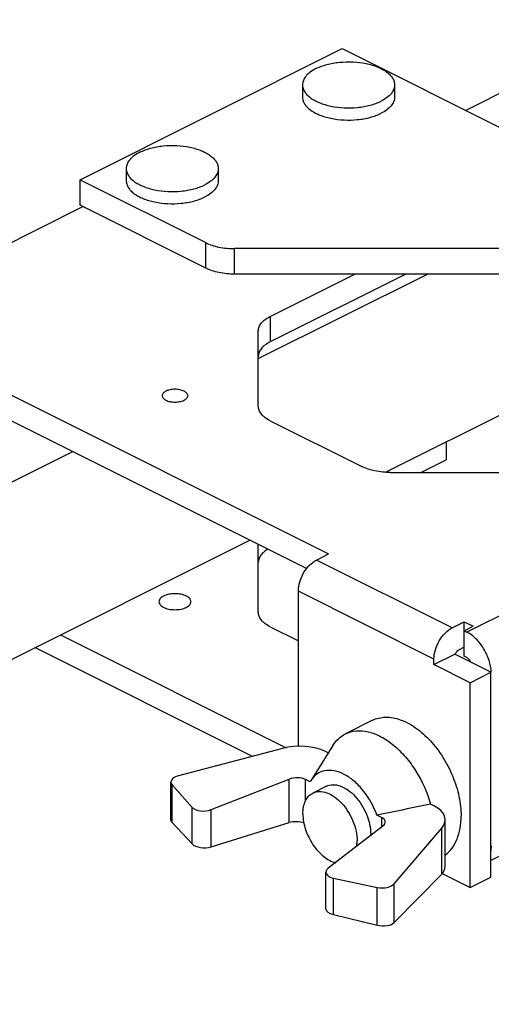
# Model space of a CAD drawing. Units: inches. Extents: x 2 to 29.2, y 3.4 to 17.3.
# Drawn here: x 11.7 to 13.2, y 10.5 to 13.6 of the extents above; entities that cross this region are included whole.
import ezdxf

# ---------------------------------------------------------------- set-up
doc = ezdxf.new("R2010")
doc.units = ezdxf.units.IN
doc.header["$MEASUREMENT"] = 0
doc.layers.get('0').update_dxf_attribs({"lineweight": 30})

msp = doc.modelspace()

# ---------------------------------------------------------------- linework, layer by layer
for p, q in [((13.0789, 13.2898), (19.8988, 16.6998)), ((11.8918, 13.076), (12.6992, 13.4797)), ((12.6992, 13.4797), (14.1468, 12.7559)), ((12.5769, 13.3682), (12.5769, 13.3307)), ((12.8604, 13.3682), (12.8604, 13.3307)), ((12.0341, 13.1107), (12.0341, 13.0732)), ((12.3175, 13.1107), (12.3175, 13.0732)), ((11.8918, 12.9976), (11.8918, 13.076)), ((11.8918, 13.076), (12.2787, 12.8826)), ((11.2098, 12.648), (11.9004, 12.9933)), ((12.2787, 12.8042), (11.8918, 12.9976)), ((12.2787, 12.8042), (12.2787, 12.8826)), ((12.3678, 12.7857), (12.3678, 12.8641)), ((13.2377, 12.8641), (12.3678, 12.8641)), ((13.2377, 12.7857), (12.3678, 12.7857)), ((12.4408, 12.5254), (12.9615, 12.7857)), ((12.4777, 12.6556), (12.7379, 12.7857)), ((12.8947, 12.7857), (12.4777, 12.5772)), ((11.2098, 12.648), (12.6574, 11.9242)), ((12.4777, 12.6556), (12.4777, 12.5772)), ((12.4408, 12.3787), (12.4408, 12.6111)), ((12.8328, 12.1758), (13.6451, 12.582)), ((11.2098, 12.5696), (12.5901, 11.8794)), ((12.4777, 12.3342), (12.7591, 12.1935)), ((13.0193, 12.2691), (13.0193, 12.2138)), ((4.4575, 8.5337), (11.8696, 12.2397)), ((12.9418, 12.1751), (13.0193, 12.2138)), ((12.8482, 12.1751), (13.2461, 12.1751)), ((13.7515, 12.0175), (13.0833, 11.6834)), ((5.3038, 8.4113), (12.4151, 11.967)), ((12.4408, 11.7446), (12.4408, 11.9541)), ((12.6198, 11.9054), (12.6574, 11.9242)), ((13.0374, 11.6966), (12.6198, 11.9054)), ((12.5641, 11.3317), (12.5641, 11.8094)), ((12.9817, 11.6006), (12.5641, 11.8094)), ((12.4777, 11.7), (12.5641, 11.6568)), ((13.0374, 11.6966), (13.075, 11.7154)), ((13.075, 11.6092), (13.075, 11.7154)), ((13.075, 11.7154), (13.1028, 11.7015)), ((13.075, 11.6876), (13.1028, 11.7015)), ((11.8315, 11.6752), (12.5268, 11.3275)), ((13.075, 11.6876), (13.0833, 11.6834)), ((12.4228, 11.3011), (11.7531, 11.636)), ((12.9817, 11.5836), (13.0458, 11.6156)), ((13.1571, 11.5599), (13.0458, 11.6156)), ((13.075, 11.637), (13.0569, 11.628)), ((13.0833, 11.605), (13.075, 11.6092)), ((12.9817, 11.5836), (12.9817, 11.6006)), ((13.0931, 11.5279), (12.9817, 11.5836)), ((13.0931, 11.5279), (13.1571, 11.5599)), ((13.1571, 10.9291), (13.1571, 11.5599)), ((13.0931, 10.8971), (13.0931, 11.5279)), ((12.7926, 11.4121), (12.7091, 11.3704)), ((12.5151, 11.3253), (12.1948, 11.2412)), ((12.6706, 11.3346), (12.6025, 11.2262)), ((12.6562, 11.3116), (12.6477, 11.3159)), ((13.799, 11.3019), (13.1571, 10.9809)), ((12.1717, 11.1051), (12.1717, 11.2219)), ((12.2954, 11.1372), (12.536, 11.231)), ((12.536, 11.0971), (12.536, 11.231)), ((12.5864, 11.1629), (12.5864, 11.2299)), ((12.6005, 11.2229), (12.5864, 11.2299)), ((12.6025, 11.2263), (12.6005, 11.2229)), ((12.1753, 11.0972), (12.1753, 11.2134)), ((12.1753, 11.2134), (12.237, 11.1441)), ((12.6505, 11.209), (12.6088, 11.1882)), ((12.9817, 11.1489), (12.9706, 11.1544)), ((12.237, 11.0314), (12.237, 11.1441)), ((12.2954, 11.0225), (12.2954, 11.1372)), ((12.1753, 11.0972), (12.237, 11.0314)), ((12.2954, 11.0225), (12.536, 11.0971)), ((12.8203, 11.113), (12.8062, 11.12)), ((12.8203, 11.113), (12.8203, 11.0833)), ((13.0163, 10.9617), (13.0163, 11.1059)), ((12.8247, 11.0867), (12.6562, 10.9568)), ((12.8594, 10.9089), (13.0056, 11.08)), ((13.0056, 10.9385), (13.0056, 11.08)), ((12.6491, 10.8315), (12.6491, 10.9448)), ((12.6721, 10.9266), (12.8072, 10.8975)), ((12.6721, 10.8139), (12.6721, 10.9266)), ((12.8594, 10.7893), (13.0056, 10.9385)), ((13.0066, 10.9404), (13.0931, 10.8971)), ((13.0931, 10.8971), (13.1571, 10.9291)), ((12.8072, 10.7813), (12.8072, 10.8975)), ((12.8594, 10.7893), (12.8594, 10.9089)), ((12.6721, 10.8139), (12.8072, 10.7813))]:
    msp.add_line(p, q)
msp.add_arc((12.666, 11.0616), 0.1209, 357.7709, 0.0091)
for centre, major_axis, ratio, start_param, end_param in [((12.5641, 11.2702), (0.1181, 0.0038), 0.523126, 0.768452, 1.982207), ((12.2111, 11.2228), (0.0394, 0.0013), 0.523126, 8.265392, 9.836188), ((12.5586, 11.2147), (0.0394, 0.0013), 0.523126, 0.768452, 2.164715), ((12.2728, 11.1535), (0.0394, 0.0013), 0.523126, -2.730182, -0.976878), ((12.8982, 11.1032), (0.1181, 0.0038), 0.523126, -0.445304, 0.768452), ((12.2111, 11.1042), (0.0394, -0.0012), 0.476134, -3.12677, -2.698749), ((12.5586, 11.0812), (0.0394, -0.0012), 0.476134, 0.970782, 2.196148), ((12.7924, 11.0978), (0.0394, 0.0013), 0.523126, 5.655374, 7.051637), ((12.2728, 11.0384), (0.0394, -0.0012), 0.476134, -2.698749, -0.945444), ((12.6884, 10.9457), (0.0394, 0.0013), 0.523126, 8.796966, 10.550271), ((12.8982, 10.9644), (0.1181, -0.0036), 0.476134, -0.41387, 0.014719), ((12.8236, 10.9166), (0.0394, 0.0013), 0.523126, -2.0161, -0.445304), ((12.6884, 10.8305), (0.0394, -0.0012), 0.476134, -3.127382, -1.984667), ((12.8236, 10.798), (0.0394, -0.0012), 0.476134, -1.984667, -0.41387)]:
    msp.add_ellipse(centre, major_axis=major_axis, ratio=ratio, start_param=start_param, end_param=end_param)
for points, knots in [([(12.6184, 13.4183), (12.6291, 13.4237), (12.6529, 13.4321), (12.6915, 13.4388), (12.7323, 13.4398), (12.772, 13.435), (12.8025, 13.4262), (12.8234, 13.4164), (12.8363, 13.4082), (12.8467, 13.3992), (12.8545, 13.3894), (12.8593, 13.379), (12.8604, 13.3717), (12.8604, 13.3682)], [0, 0, 0, 0, 0.129811, 0.274743, 0.426133, 0.574266, 0.709944, 0.770878, 0.826383, 0.876325, 0.921083, 0.961709, 1, 1, 1, 1]), ([(12.6184, 13.4183), (12.6123, 13.4153), (12.6012, 13.4087), (12.5877, 13.3965), (12.5803, 13.3848), (12.5774, 13.3753), (12.5769, 13.3706), (12.5769, 13.3682)], [0, 0, 0, 0, 0.30229, 0.564949, 0.792688, 0.897781, 1, 1, 1, 1]), ([(12.5769, 13.3682), (12.5769, 13.3647), (12.578, 13.3575), (12.5828, 13.3471), (12.5906, 13.3373), (12.601, 13.3283), (12.6139, 13.3201), (12.6348, 13.3103), (12.6653, 13.3015), (12.705, 13.2967), (12.7458, 13.2977), (12.7844, 13.3043), (12.8082, 13.3128), (12.8189, 13.3181)], [0, 0, 0, 0, 0.038291, 0.078917, 0.123675, 0.173617, 0.229122, 0.290056, 0.425734, 0.573867, 0.725257, 0.870189, 1, 1, 1, 1]), ([(12.8604, 13.3682), (12.8604, 13.3659), (12.8599, 13.3612), (12.857, 13.3516), (12.8496, 13.34), (12.8361, 13.3278), (12.825, 13.3212), (12.8189, 13.3181)], [0, 0, 0, 0, 0.102219, 0.207312, 0.435051, 0.69771, 1, 1, 1, 1]), ([(12.5769, 13.3307), (12.5769, 13.3272), (12.578, 13.32), (12.5828, 13.3096), (12.5906, 13.2998), (12.601, 13.2908), (12.6139, 13.2826), (12.6348, 13.2728), (12.6653, 13.264), (12.705, 13.2592), (12.7458, 13.2602), (12.7844, 13.2668), (12.8082, 13.2753), (12.8189, 13.2806)], [0, 0, 0, 0, 0.038291, 0.078917, 0.123675, 0.173617, 0.229122, 0.290056, 0.425734, 0.573867, 0.725257, 0.870189, 1, 1, 1, 1]), ([(12.8604, 13.3307), (12.8604, 13.3284), (12.8599, 13.3237), (12.857, 13.3141), (12.8496, 13.3025), (12.8361, 13.2903), (12.825, 13.2837), (12.8189, 13.2806)], [0, 0, 0, 0, 0.102219, 0.207312, 0.435051, 0.69771, 1, 1, 1, 1]), ([(12.0756, 13.1608), (12.0694, 13.1578), (12.0583, 13.1512), (12.0448, 13.139), (12.0374, 13.1273), (12.0345, 13.1178), (12.0341, 13.1131), (12.0341, 13.1107)], [0, 0, 0, 0, 0.30229, 0.564949, 0.792688, 0.897781, 1, 1, 1, 1]), ([(12.0756, 13.1608), (12.0862, 13.1661), (12.1101, 13.1746), (12.1486, 13.1813), (12.1894, 13.1823), (12.2291, 13.1774), (12.2596, 13.1687), (12.2805, 13.1588), (12.2934, 13.1507), (12.3039, 13.1416), (12.3116, 13.1319), (12.3164, 13.1215), (12.3175, 13.1142), (12.3175, 13.1107)], [0, 0, 0, 0, 0.129811, 0.274743, 0.426133, 0.574266, 0.709944, 0.770878, 0.826383, 0.876325, 0.921083, 0.961709, 1, 1, 1, 1]), ([(12.0341, 13.1107), (12.0341, 13.1072), (12.0352, 13.1), (12.04, 13.0896), (12.0477, 13.0798), (12.0581, 13.0708), (12.071, 13.0626), (12.092, 13.0528), (12.1225, 13.044), (12.1621, 13.0392), (12.2029, 13.0402), (12.2415, 13.0468), (12.2654, 13.0553), (12.276, 13.0606)], [0, 0, 0, 0, 0.038291, 0.078917, 0.123675, 0.173617, 0.229122, 0.290056, 0.425734, 0.573867, 0.725257, 0.870189, 1, 1, 1, 1]), ([(12.3175, 13.1107), (12.3175, 13.1084), (12.3171, 13.1037), (12.3142, 13.0941), (12.3068, 13.0825), (12.2933, 13.0703), (12.2822, 13.0637), (12.276, 13.0606)], [0, 0, 0, 0, 0.102219, 0.207312, 0.435051, 0.69771, 1, 1, 1, 1]), ([(12.0341, 13.0732), (12.0341, 13.0697), (12.0352, 13.0625), (12.04, 13.0521), (12.0477, 13.0423), (12.0581, 13.0333), (12.071, 13.0251), (12.092, 13.0153), (12.1225, 13.0065), (12.1621, 13.0017), (12.2029, 13.0027), (12.2415, 13.0093), (12.2654, 13.0178), (12.276, 13.0231)], [0, 0, 0, 0, 0.038291, 0.078917, 0.123675, 0.173617, 0.229122, 0.290056, 0.425734, 0.573867, 0.725257, 0.870189, 1, 1, 1, 1]), ([(12.3175, 13.0732), (12.3175, 13.0709), (12.3171, 13.0662), (12.3142, 13.0566), (12.3068, 13.045), (12.2933, 13.0328), (12.2822, 13.0262), (12.276, 13.0231)], [0, 0, 0, 0, 0.102219, 0.207312, 0.435051, 0.69771, 1, 1, 1, 1]), ([(12.2787, 12.8826), (12.2915, 12.8762), (12.321, 12.867), (12.3516, 12.8641), (12.3678, 12.8641)], [0, 0, 0, 0, 0.47074, 1, 1, 1, 1]), ([(12.3678, 12.7857), (12.3516, 12.7857), (12.321, 12.7886), (12.2915, 12.7977), (12.2787, 12.8042)], [0, 0, 0, 0, 0.52926, 1, 1, 1, 1]), ([(12.4408, 12.6111), (12.4408, 12.6153), (12.4427, 12.6241), (12.4504, 12.6362), (12.4624, 12.647), (12.4723, 12.6529), (12.4777, 12.6556)], [0, 0, 0, 0, 0.206568, 0.434514, 0.697428, 1, 1, 1, 1]), ([(12.4777, 12.5772), (12.4723, 12.5745), (12.4624, 12.5686), (12.4504, 12.5578), (12.4427, 12.5457), (12.4408, 12.5369), (12.4408, 12.5327)], [0, 0, 0, 0, 0.302572, 0.565486, 0.793432, 1, 1, 1, 1]), ([(12.212, 12.4253), (12.208, 12.4273), (12.1987, 12.4302), (12.1841, 12.4316), (12.1695, 12.4302), (12.1585, 12.4268), (12.1515, 12.4226), (12.1478, 12.4192), (12.1453, 12.4155), (12.1445, 12.4114), (12.1453, 12.4073), (12.1478, 12.4036), (12.1515, 12.4002), (12.1546, 12.3983), (12.1563, 12.3975)], [0, 0, 0, 0, 0.141606, 0.300774, 0.459968, 0.601556, 0.661832, 0.714212, 0.759627, 0.80078, 0.841926, 0.88733, 0.939777, 1, 1, 1, 1]), ([(12.1563, 12.3975), (12.1603, 12.3955), (12.1695, 12.3926), (12.1841, 12.3912), (12.1987, 12.3926), (12.2098, 12.396), (12.2168, 12.4002), (12.2205, 12.4036), (12.2229, 12.4073), (12.2238, 12.4114), (12.2229, 12.4155), (12.2205, 12.4192), (12.2168, 12.4226), (12.2137, 12.4245), (12.212, 12.4253)], [0, 0, 0, 0, 0.141606, 0.300774, 0.459968, 0.601556, 0.661832, 0.714212, 0.759627, 0.80078, 0.841926, 0.88733, 0.939777, 1, 1, 1, 1]), ([(12.4777, 12.3342), (12.4723, 12.3369), (12.4624, 12.3428), (12.4504, 12.3536), (12.4427, 12.3657), (12.4408, 12.3746), (12.4408, 12.3787)], [0, 0, 0, 0, 0.302572, 0.565486, 0.793432, 1, 1, 1, 1]), ([(12.8482, 12.1751), (12.832, 12.1751), (12.8015, 12.1779), (12.772, 12.1871), (12.7591, 12.1935)], [0, 0, 0, 0, 0.52926, 1, 1, 1, 1]), ([(12.4706, 11.9392), (12.4661, 11.9365), (12.4581, 11.9309), (12.4484, 11.9209), (12.4423, 11.91), (12.4408, 11.9022), (12.4408, 11.8985)], [0, 0, 0, 0, 0.296737, 0.557332, 0.787643, 1, 1, 1, 1]), ([(12.5641, 11.8094), (12.5641, 11.8189), (12.5674, 11.8387), (12.5793, 11.8661), (12.5968, 11.8896), (12.6119, 11.9015), (12.6198, 11.9054)], [0, 0, 0, 0, 0.246823, 0.511783, 0.770296, 1, 1, 1, 1]), ([(12.1493, 11.7946), (12.1472, 11.7936), (12.1433, 11.7913), (12.1387, 11.787), (12.1357, 11.7823), (12.1346, 11.7772), (12.1357, 11.7721), (12.1387, 11.7674), (12.1433, 11.7632), (12.1521, 11.758), (12.1659, 11.7537), (12.1841, 11.752), (12.2024, 11.7537), (12.2139, 11.7573), (12.2189, 11.7598)], [0, 0, 0, 0, 0.060244, 0.112668, 0.15807, 0.199223, 0.240377, 0.285787, 0.338168, 0.398449, 0.540034, 0.699223, 0.858397, 1, 1, 1, 1]), ([(12.2189, 11.7598), (12.2211, 11.7609), (12.2249, 11.7632), (12.2296, 11.7674), (12.2326, 11.7721), (12.2337, 11.7772), (12.2326, 11.7823), (12.2296, 11.787), (12.2249, 11.7913), (12.2162, 11.7964), (12.2024, 11.8007), (12.1841, 11.8024), (12.1659, 11.8007), (12.1544, 11.7971), (12.1493, 11.7946)], [0, 0, 0, 0, 0.060244, 0.112668, 0.15807, 0.199223, 0.240377, 0.285787, 0.338168, 0.398449, 0.540034, 0.699223, 0.858397, 1, 1, 1, 1]), ([(12.4777, 11.7), (12.4723, 11.7028), (12.4624, 11.7086), (12.4504, 11.7195), (12.4427, 11.7315), (12.4408, 11.7404), (12.4408, 11.7446)], [0, 0, 0, 0, 0.302572, 0.565486, 0.793432, 1, 1, 1, 1]), ([(12.9817, 11.6006), (12.9817, 11.6101), (12.985, 11.6299), (12.9969, 11.6574), (13.0144, 11.6808), (13.0295, 11.6927), (13.0374, 11.6966)], [0, 0, 0, 0, 0.246823, 0.511783, 0.770296, 1, 1, 1, 1]), ([(13.1583, 11.5598), (13.1577, 11.5723), (13.1525, 11.5979), (13.1362, 11.6332), (13.1132, 11.6632), (13.0936, 11.6783), (13.0833, 11.6834)], [0, 0, 0, 0, 0.250194, 0.515008, 0.771672, 1, 1, 1, 1]), ([(13.0569, 11.628), (13.0546, 11.6268), (13.0504, 11.623), (13.0478, 11.6181), (13.0469, 11.6153)], [0, 0, 0, 0, 0.471743, 1, 1, 1, 1]), ([(13.0833, 11.605), (13.0857, 11.6038), (13.0901, 11.5997), (13.0927, 11.5946), (13.0935, 11.5917)], [0, 0, 0, 0, 0.472731, 1, 1, 1, 1]), ([(12.7926, 11.4121), (12.7986, 11.4152), (12.8118, 11.4199), (12.841, 11.4235), (12.8813, 11.4156), (12.9281, 11.3898), (12.9724, 11.35), (13.0109, 11.2991), (13.0409, 11.2407), (13.0603, 11.1794), (13.0652, 11.1375), (13.0652, 11.1173)], [0, 0, 0, 0, 0.044794, 0.091011, 0.191724, 0.307748, 0.438544, 0.5798, 0.725117, 0.867369, 1, 1, 1, 1]), ([(12.6706, 11.3346), (12.6754, 11.3422), (12.6866, 11.3562), (12.7013, 11.3665), (12.7091, 11.3704)], [0, 0, 0, 0, 0.512146, 1, 1, 1, 1]), ([(12.7091, 11.3704), (12.7193, 11.3755), (12.7431, 11.3819), (12.7815, 11.3781), (12.8209, 11.3623), (12.8597, 11.3355), (12.8959, 11.2994), (12.9384, 11.241), (12.961, 11.1899), (12.9706, 11.1544)], [0, 0, 0, 0, 0.09148, 0.190572, 0.301942, 0.426661, 0.562982, 0.7073, 1, 1, 1, 1]), ([(12.8062, 11.12), (12.7964, 11.1471), (12.7755, 11.185), (12.7377, 11.2248), (12.7074, 11.2461), (12.6764, 11.258), (12.6464, 11.259), (12.62, 11.2481), (12.6074, 11.2341), (12.6025, 11.2263)], [0, 0, 0, 0, 0.308583, 0.4541, 0.586239, 0.702615, 0.805049, 0.900662, 1, 1, 1, 1]), ([(12.5781, 11.1243), (12.5781, 11.1315), (12.5792, 11.1451), (12.5851, 11.1638), (12.5948, 11.1788), (12.6039, 11.1857), (12.6087, 11.1882)], [0, 0, 0, 0, 0.289689, 0.549608, 0.782838, 1, 1, 1, 1]), ([(12.6087, 11.1882), (12.6149, 11.1912), (12.6297, 11.1946), (12.6531, 11.1899), (12.6765, 11.177), (12.6987, 11.1571), (12.7179, 11.1316), (12.7329, 11.1025), (12.7426, 11.0718), (12.7451, 11.0509), (12.7451, 11.0408)], [0, 0, 0, 0, 0.090499, 0.191268, 0.307356, 0.438226, 0.57956, 0.724962, 0.867295, 1, 1, 1, 1]), ([(12.6505, 11.209), (12.6567, 11.2121), (12.6714, 11.2154), (12.6948, 11.2108), (12.7183, 11.1979), (12.7404, 11.178), (12.7597, 11.1525), (12.7747, 11.1233), (12.7844, 11.0927), (12.7869, 11.0717), (12.7869, 11.0616)], [0, 0, 0, 0, 0.090499, 0.191268, 0.307356, 0.438226, 0.57956, 0.724962, 0.867295, 1, 1, 1, 1]), ([(12.9706, 11.1544), (12.957, 11.1515), (12.9022, 11.1398), (12.8474, 11.1284), (12.8062, 11.12)], [0, 0, 0, 0, 0.24963, 1, 1, 1, 1]), ([(12.5781, 11.1243), (12.5781, 11.108), (12.5844, 11.0743), (12.6031, 11.036), (12.6239, 11.0091), (12.6459, 10.9882), (12.6656, 10.977), (12.6791, 10.9738)], [0, 0, 0, 0, 0.254449, 0.526292, 0.658845, 0.783816, 1, 1, 1, 1]), ([(13.0168, 10.9975), (13.0247, 11.0033), (13.0391, 11.018), (13.0543, 11.0463), (13.0634, 11.0802), (13.0652, 11.1046), (13.0652, 11.1173)], [0, 0, 0, 0, 0.217958, 0.453824, 0.713988, 1, 1, 1, 1]), ([(12.7438, 11.0234), (12.744, 11.0248), (12.7448, 11.0306), (12.7451, 11.0364), (12.7451, 11.0408)], [0, 0, 0, 0, 0.24293, 1, 1, 1, 1]), ([(13.1575, 11.0106), (13.1576, 11.0118), (13.1583, 11.0167), (13.1585, 11.0216), (13.1585, 11.0253)], [0, 0, 0, 0, 0.243328, 1, 1, 1, 1])]:
    msp.add_open_spline(points, degree=3, knots=knots)

doc.saveas('drawing.dxf')
